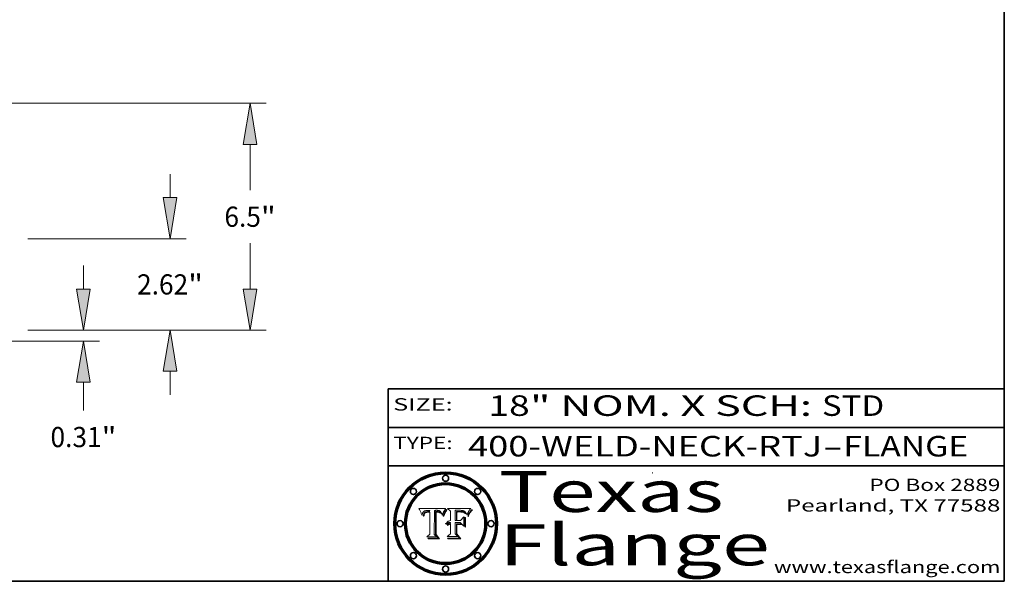
# Model space of a CAD drawing. Extents: x 0 to 10.8, y 0 to 8.2.
# Drawn here: x 6 to 10.8, y 0.2 to 3 of the extents above; entities that cross this region are included whole.
import ezdxf
from ezdxf.enums import TextEntityAlignment as Align

# ---------------------------------------------------------------- set-up
doc = ezdxf.new("R2010")
doc.units = 0
doc.header["$MEASUREMENT"] = 0
doc.layers.get('0').update_dxf_attribs({"lineweight": 13})
doc.layers.add('1', color=7, linetype='Continuous', lineweight=13)
doc.styles.get("Standard").update_dxf_attribs({"font": 'isocp.shx'})

# ---------------------------------------------------------------- blocks, each defined once
blk = doc.blocks.new('BLOCK1')
at = {"color": 7, "lineweight": 13, "ltscale": 0.03937}
for s, p, p2 in [('400-WELD-NECK-RTJ', (8.139206, 0.858248), (9.863589, 0.858248)), ('FLANGE', (9.966637, 0.858248), (10.574257, 0.858248)), ('-', (9.865114, 0.858248), (9.965113, 0.858248))]:
    blk.add_text(s, height=0.1, dxfattribs=at).set_placement(p, p2, align=Align.FIT)
blk = doc.blocks.new('BLOCK2')
at = {"color": 7, "lineweight": 13, "ltscale": 0.03937}
for s, p, p2 in [('18', (8.237881, 1.055967), (8.439406, 1.055967)), ('" NOM. X SCH: ', (8.44093, 1.055967), (9.860741, 1.055967)), ('STD', (9.862265, 1.055967), (10.165313, 1.055967))]:
    blk.add_text(s, height=0.1, dxfattribs=at).set_placement(p, p2, align=Align.FIT)
blk = doc.blocks.new('BLOCK3')
at = {"color": 7, "lineweight": 13, "ltscale": 0.03937}
for s, p, p2 in [('PO Box 2889', (10.093103, 0.689966), (10.730818, 0.689966)), ('Pearland, TX 77588', (9.686702, 0.589966), (10.730818, 0.589966)), ('www.texasflange.com', (9.628644, 0.289966), (10.730818, 0.289966))]:
    blk.add_text(s, height=0.06, dxfattribs=at).set_placement(p, p2, align=Align.FIT)
blk = doc.blocks.new('BLOCK4')
at = {"color": 7, "lineweight": 13, "ltscale": 0.03937}
for s, p, p2 in [('Texas', (8.289209, 0.587871), (9.383692, 0.587871)), ('Flange', (8.289209, 0.327871), (9.608945, 0.327871))]:
    blk.add_text(s, height=0.2, dxfattribs=at).set_placement(p, p2, align=Align.FIT)
blk = doc.blocks.new('BLOCK5')
at = {"color": 7, "lineweight": 5, "ltscale": 0.00324}
blk.add_line((8.029831, 0.605292), (7.900255, 0.604209), dxfattribs=at)
at = {"color": 7, "lineweight": 5, "ltscale": 0.000103}
blk.add_line((7.900255, 0.604209), (7.902151, 0.600546), dxfattribs=at)
at = {"color": 7, "lineweight": 5, "ltscale": 0.0001}
blk.add_line((7.902151, 0.600546), (7.903945, 0.596951), dxfattribs=at)
at = {"color": 7, "lineweight": 5, "ltscale": 9.8e-05}
blk.add_line((7.903945, 0.596951), (7.905638, 0.593424), dxfattribs=at)
at = {"color": 7, "lineweight": 5, "ltscale": 9.5e-05}
for p, q in [((7.905638, 0.593424), (7.907229, 0.589967)), ((7.913659, 0.573722), (7.915938, 0.570681))]:
    blk.add_line(p, q, dxfattribs=at)
at = {"color": 7, "lineweight": 5, "ltscale": 9.3e-05}
blk.add_line((7.907229, 0.589967), (7.908719, 0.58658), dxfattribs=at)
at = {"color": 7, "lineweight": 5, "ltscale": 9e-05}
blk.add_line((7.908719, 0.58658), (7.910106, 0.583262), dxfattribs=at)
at = {"color": 7, "lineweight": 5, "ltscale": 8.7e-05}
blk.add_line((7.910106, 0.583262), (7.911392, 0.580013), dxfattribs=at)
at = {"color": 7, "lineweight": 5, "ltscale": 8.5e-05}
blk.add_line((7.911392, 0.580013), (7.912577, 0.576833), dxfattribs=at)
at = {"color": 7, "lineweight": 5, "ltscale": 8.2e-05}
blk.add_line((7.912577, 0.576833), (7.913659, 0.573722), dxfattribs=at)
at = {"color": 7, "lineweight": 5, "ltscale": 6.2e-05}
for p, q in [((7.916123, 0.573306), (7.916418, 0.575775)), ((8.011871, 0.576531), (8.012525, 0.574142)), ((7.921734, 0.569565), (7.921454, 0.567111))]:
    blk.add_line(p, q, dxfattribs=at)
at = {"color": 7, "lineweight": 5, "ltscale": 5.9e-05}
for p, q in [((7.916418, 0.575775), (7.916824, 0.578087)), ((8.011163, 0.578771), (8.011871, 0.576531))]:
    blk.add_line(p, q, dxfattribs=at)
at = {"color": 7, "lineweight": 5, "ltscale": 5.5e-05}
for p, q in [((7.916824, 0.578087), (7.917339, 0.580242)), ((7.951177, 0.595142), (7.953361, 0.594908)), ((7.988236, 0.595943), (7.990431, 0.595799)), ((7.922543, 0.574013), (7.922096, 0.571866))]:
    blk.add_line(p, q, dxfattribs=at)
at = {"color": 7, "lineweight": 5, "ltscale": 5.2e-05}
for p, q in [((7.917339, 0.580242), (7.917966, 0.58224)), ((7.923073, 0.576006), (7.922543, 0.574013)), ((7.990431, 0.595799), (7.992506, 0.595562)), ((8.014802, 0.574562), (8.015467, 0.576534))]:
    blk.add_line(p, q, dxfattribs=at)
at = {"color": 7, "lineweight": 5, "ltscale": 5e-05}
for p, q in [((7.917966, 0.58224), (7.918703, 0.584081)), ((7.938912, 0.589269), (7.936934, 0.588921)), ((7.94287, 0.595557), (7.944881, 0.595532)), ((8.008726, 0.584579), (8.009591, 0.582795))]:
    blk.add_line(p, q, dxfattribs=at)
at = {"color": 7, "lineweight": 5, "ltscale": 4.7e-05}
for p, q in [((7.918703, 0.584081), (7.919549, 0.585767)), ((7.936934, 0.588921), (7.935095, 0.588473)), ((7.994457, 0.595229), (7.996287, 0.5948)), ((8.007806, 0.586212), (8.008726, 0.584579)), ((8.01683, 0.580272), (8.017528, 0.582038))]:
    blk.add_line(p, q, dxfattribs=at)
at = {"color": 7, "lineweight": 5, "ltscale": 4.5e-05}
for p, q in [((7.919549, 0.585767), (7.920506, 0.587294)), ((7.935095, 0.588473), (7.933397, 0.587925)), ((7.937799, 0.586203), (7.939577, 0.586511)), ((7.996287, 0.5948), (7.997995, 0.594276)), ((7.92513, 0.573132), (7.925573, 0.574872))]:
    blk.add_line(p, q, dxfattribs=at)
at = {"color": 7, "lineweight": 5, "ltscale": 4.3e-05}
for p, q in [((7.920506, 0.587294), (7.921574, 0.588665)), ((7.92516, 0.581064), (7.924381, 0.579533)), ((7.997995, 0.594276), (7.99958, 0.593658)), ((8.018954, 0.58536), (8.019684, 0.586917))]:
    blk.add_line(p, q, dxfattribs=at)
at = {"color": 7, "lineweight": 5, "ltscale": 4.2e-05}
for p, q in [((7.921574, 0.588665), (7.922751, 0.58988)), ((7.922751, 0.58988), (7.924063, 0.590958)), ((7.925573, 0.574872), (7.926092, 0.57648)), ((7.933397, 0.587925), (7.931839, 0.587279)), ((7.936151, 0.585809), (7.937799, 0.586203)), ((8.00581, 0.589025), (8.006836, 0.587694)), ((8.019684, 0.586917), (8.020426, 0.588405))]:
    blk.add_line(p, q, dxfattribs=at)
at = {"color": 7, "lineweight": 5, "ltscale": 4.8e-05}
for p, q in [((7.923684, 0.577847), (7.923073, 0.576006)), ((7.927152, 0.592775), (7.92893, 0.593513)), ((7.939577, 0.586511), (7.941484, 0.58673)), ((7.924766, 0.571259), (7.92513, 0.573132))]:
    blk.add_line(p, q, dxfattribs=at)
at = {"color": 7, "lineweight": 5, "ltscale": 4.6e-05}
for p, q in [((7.924381, 0.579533), (7.923684, 0.577847)), ((7.92553, 0.591923), (7.927152, 0.592775)), ((8.017528, 0.582038), (8.018235, 0.583734))]:
    blk.add_line(p, q, dxfattribs=at)
at = {"color": 7, "lineweight": 5, "ltscale": 4.4e-05}
for p, q in [((7.924063, 0.590958), (7.92553, 0.591923)), ((8.006836, 0.587694), (8.007806, 0.586212)), ((8.018235, 0.583734), (8.018954, 0.58536)), ((8.029019, 0.60375), (8.029831, 0.605292))]:
    blk.add_line(p, q, dxfattribs=at)
at = {"color": 7, "lineweight": 5, "ltscale": 4.1e-05}
for p, q in [((7.926023, 0.582444), (7.92516, 0.581064)), ((7.99958, 0.593658), (8.001043, 0.592944))]:
    blk.add_line(p, q, dxfattribs=at)
at = {"color": 7, "lineweight": 5, "ltscale": 3.9e-05}
for p, q in [((7.926968, 0.58367), (7.926023, 0.582444)), ((8.001043, 0.592944), (8.002384, 0.592136))]:
    blk.add_line(p, q, dxfattribs=at)
at = {"color": 7, "lineweight": 5, "ltscale": 7.7e-05}
blk.add_line((7.926092, 0.57648), (7.92736, 0.579297), dxfattribs=at)
at = {"color": 7, "lineweight": 5, "ltscale": 7.4e-05}
blk.add_line((7.929138, 0.585687), (7.926968, 0.58367), dxfattribs=at)
at = {"color": 7, "lineweight": 5, "ltscale": 6.9e-05}
for p, q in [((7.92736, 0.579297), (7.928935, 0.581582)), ((7.930843, 0.583356), (7.93324, 0.584759))]:
    blk.add_line(p, q, dxfattribs=at)
at = {"color": 7, "lineweight": 5, "ltscale": 5.1e-05}
for p, q in [((7.92893, 0.593513), (7.930864, 0.594138)), ((7.941484, 0.58673), (7.943519, 0.58686)), ((7.944881, 0.595532), (7.946936, 0.595454)), ((8.015467, 0.576534), (8.016143, 0.578438)), ((7.924478, 0.569252), (7.924766, 0.571259))]:
    blk.add_line(p, q, dxfattribs=at)
at = {"color": 7, "lineweight": 5, "ltscale": 6.5e-05}
blk.add_line((7.928935, 0.581582), (7.930843, 0.583356), dxfattribs=at)
at = {"color": 7, "lineweight": 5, "ltscale": 3.8e-05}
for p, q in [((7.930418, 0.586532), (7.929138, 0.585687)), ((7.93324, 0.584759), (7.93463, 0.585327)), ((8.002384, 0.592136), (8.003601, 0.591231)), ((8.003601, 0.591231), (8.004733, 0.590204))]:
    blk.add_line(p, q, dxfattribs=at)
at = {"color": 7, "lineweight": 5, "ltscale": 4e-05}
for p, q in [((7.931839, 0.587279), (7.930418, 0.586532)), ((7.93463, 0.585327), (7.936151, 0.585809)), ((8.004733, 0.590204), (8.00581, 0.589025)), ((8.020426, 0.588405), (8.021177, 0.589826))]:
    blk.add_line(p, q, dxfattribs=at)
at = {"color": 7, "lineweight": 5, "ltscale": 5.4e-05}
for p, q in [((7.930864, 0.594138), (7.932953, 0.594648)), ((7.943519, 0.58686), (7.945682, 0.586905)), ((7.949034, 0.595323), (7.951177, 0.595142)), ((7.924266, 0.567111), (7.924478, 0.569252)), ((8.014147, 0.572519), (8.014802, 0.574562))]:
    blk.add_line(p, q, dxfattribs=at)
at = {"color": 7, "lineweight": 5, "ltscale": 5.7e-05}
for p, q in [((7.932953, 0.594648), (7.9352, 0.595046)), ((7.943286, 0.589667), (7.941029, 0.589518)), ((8.012525, 0.574142), (8.014147, 0.572519))]:
    blk.add_line(p, q, dxfattribs=at)
at = {"color": 7, "lineweight": 5, "ltscale": 6e-05}
for p, q in [((7.9352, 0.595046), (7.9376, 0.595331)), ((7.945682, 0.589716), (7.943286, 0.589667))]:
    blk.add_line(p, q, dxfattribs=at)
at = {"color": 7, "lineweight": 5, "ltscale": 6.4e-05}
blk.add_line((7.9376, 0.595331), (7.940158, 0.5955), dxfattribs=at)
at = {"color": 7, "lineweight": 5, "ltscale": 5.3e-05}
for p, q in [((7.941029, 0.589518), (7.938912, 0.589269)), ((7.946936, 0.595454), (7.949034, 0.595323)), ((8.009591, 0.582795), (8.010404, 0.580859))]:
    blk.add_line(p, q, dxfattribs=at)
at = {"color": 7, "lineweight": 5, "ltscale": 6.8e-05}
blk.add_line((7.940158, 0.5955), (7.94287, 0.595557), dxfattribs=at)
at = {"color": 7, "lineweight": 5, "ltscale": 0.000162}
blk.add_line((7.952171, 0.589608), (7.945682, 0.589716), dxfattribs=at)
at = {"color": 7, "lineweight": 5, "ltscale": 0.000192}
blk.add_line((7.945682, 0.586905), (7.953361, 0.586796), dxfattribs=at)
at = {"color": 7, "lineweight": 5, "ltscale": 0.000136}
blk.add_line((7.953361, 0.594908), (7.952171, 0.589608), dxfattribs=at)
at = {"color": 7, "lineweight": 5, "ltscale": 0.00269}
blk.add_line((7.953361, 0.586796), (7.953361, 0.479178), dxfattribs=at)
at = {"color": 7, "lineweight": 5, "ltscale": 0.002931}
blk.add_line((7.974885, 0.478313), (7.976183, 0.595557), dxfattribs=at)
at = {"color": 7, "lineweight": 5, "ltscale": 4.9e-05}
for p, q in [((7.976183, 0.595557), (7.97813, 0.595713)), ((7.97813, 0.595713), (7.980077, 0.595835)), ((7.980077, 0.595835), (7.982024, 0.59592)), ((7.982024, 0.59592), (7.983971, 0.595973)), ((7.983971, 0.595973), (7.985918, 0.595991)), ((7.992506, 0.595562), (7.994457, 0.595229)), ((8.016143, 0.578438), (8.01683, 0.580272))]:
    blk.add_line(p, q, dxfattribs=at)
at = {"color": 7, "lineweight": 5, "ltscale": 5.8e-05}
for p, q in [((7.985918, 0.595991), (7.988236, 0.595943)), ((7.922096, 0.571866), (7.921734, 0.569565))]:
    blk.add_line(p, q, dxfattribs=at)
at = {"color": 7, "lineweight": 5, "ltscale": 5.6e-05}
blk.add_line((8.010404, 0.580859), (8.011163, 0.578771), dxfattribs=at)
at = {"color": 7, "lineweight": 5, "ltscale": 0.0004}
blk.add_line((8.021177, 0.589826), (8.029019, 0.60375), dxfattribs=at)
at = {"color": 7, "lineweight": 5, "ltscale": 6.6e-05}
blk.add_line((7.915938, 0.570681), (7.916123, 0.573306), dxfattribs=at)
at = {"color": 7, "lineweight": 5, "ltscale": 7e-05}
blk.add_line((7.921454, 0.567111), (7.924266, 0.567111), dxfattribs=at)
at = {"color": 7, "lineweight": 5, "ltscale": 0.000493}
blk.add_line((7.953361, 0.479178), (7.93822, 0.466523), dxfattribs=at)
at = {"color": 7, "lineweight": 5, "ltscale": 0.001236}
blk.add_line((7.93822, 0.466523), (7.987647, 0.466523), dxfattribs=at)
at = {"color": 7, "lineweight": 5, "ltscale": 0.000434}
blk.add_line((7.987647, 0.466523), (7.974885, 0.478313), dxfattribs=at)
blk = doc.blocks.new('BLOCK6')
at = {"color": 7, "lineweight": 5, "ltscale": 0.000505}
blk.add_line((8.03978, 0.605292), (8.054382, 0.591339), dxfattribs=at)
at = {"color": 7, "lineweight": 5, "ltscale": 0.002807}
blk.add_line((8.152051, 0.605292), (8.03978, 0.605292), dxfattribs=at)
at = {"color": 7, "lineweight": 5, "ltscale": 0.001141}
blk.add_line((8.054382, 0.591339), (8.054382, 0.545696), dxfattribs=at)
at = {"color": 7, "lineweight": 5, "ltscale": 0.001265}
blk.add_line((8.076014, 0.545696), (8.076014, 0.596315), dxfattribs=at)
at = {"color": 7, "lineweight": 5, "ltscale": 0.0001}
blk.add_line((8.076014, 0.596315), (8.080016, 0.596207), dxfattribs=at)
at = {"color": 7, "lineweight": 5, "ltscale": 0.000262}
blk.add_line((8.080016, 0.596207), (8.090507, 0.596099), dxfattribs=at)
at = {"color": 7, "lineweight": 5, "ltscale": 7.8e-05}
for p, q in [((8.085749, 0.590474), (8.082612, 0.590366)), ((8.117954, 0.587933), (8.115029, 0.588965))]:
    blk.add_line(p, q, dxfattribs=at)
at = {"color": 7, "lineweight": 5, "ltscale": 0.001117}
blk.add_line((8.082612, 0.590366), (8.082612, 0.545696), dxfattribs=at)
at = {"color": 7, "lineweight": 5, "ltscale": 6.7e-05}
for p, q in [((8.085316, 0.587445), (8.087994, 0.58764)), ((8.120915, 0.584246), (8.123219, 0.582873)), ((8.036938, 0.537626), (8.03538, 0.535451)), ((8.043013, 0.542615), (8.040755, 0.541208))]:
    blk.add_line(p, q, dxfattribs=at)
at = {"color": 7, "lineweight": 5, "ltscale": 0.001044}
blk.add_line((8.085316, 0.545696), (8.085316, 0.587445), dxfattribs=at)
at = {"color": 7, "lineweight": 5, "ltscale": 6.8e-05}
for p, q in [((8.088465, 0.590591), (8.085749, 0.590474)), ((8.122807, 0.58518), (8.120546, 0.586671))]:
    blk.add_line(p, q, dxfattribs=at)
at = {"color": 7, "lineweight": 5, "ltscale": 6.3e-05}
for p, q in [((8.087994, 0.58764), (8.090491, 0.587792)), ((8.09689, 0.587987), (8.099417, 0.587969)), ((8.126338, 0.581511), (8.124737, 0.583461)), ((8.127607, 0.579333), (8.126338, 0.581511))]:
    blk.add_line(p, q, dxfattribs=at)
at = {"color": 7, "lineweight": 5, "ltscale": 7e-05}
for p, q in [((8.091251, 0.590682), (8.088465, 0.590591)), ((8.130044, 0.580736), (8.131463, 0.578313))]:
    blk.add_line(p, q, dxfattribs=at)
at = {"color": 7, "lineweight": 5, "ltscale": 5.8e-05}
for p, q in [((8.090491, 0.587792), (8.092805, 0.5879)), ((8.110827, 0.595125), (8.113085, 0.594648)), ((8.134311, 0.572844), (8.135177, 0.575007))]:
    blk.add_line(p, q, dxfattribs=at)
at = {"color": 7, "lineweight": 5, "ltscale": 0.000154}
blk.add_line((8.090507, 0.596099), (8.096672, 0.596207), dxfattribs=at)
at = {"color": 7, "lineweight": 5, "ltscale": 7.1e-05}
for p, q in [((8.094107, 0.590747), (8.091251, 0.590682)), ((8.102909, 0.596033), (8.10574, 0.595817)), ((8.113329, 0.586844), (8.116087, 0.586202)), ((8.140617, 0.587735), (8.14189, 0.590261))]:
    blk.add_line(p, q, dxfattribs=at)
at = {"color": 7, "lineweight": 5, "ltscale": 5.3e-05}
for p, q in [((8.092805, 0.5879), (8.094938, 0.587964)), ((8.104068, 0.587826), (8.106191, 0.5877)), ((8.124398, 0.58835), (8.125804, 0.586758)), ((8.136889, 0.57926), (8.137697, 0.581201))]:
    blk.add_line(p, q, dxfattribs=at)
at = {"color": 7, "lineweight": 5, "ltscale": 7.3e-05}
blk.add_line((8.097032, 0.590786), (8.094107, 0.590747), dxfattribs=at)
at = {"color": 7, "lineweight": 5, "ltscale": 4.9e-05}
for p, q in [((8.094938, 0.587964), (8.09689, 0.587987)), ((8.122994, 0.589734), (8.124398, 0.58835)), ((8.137697, 0.581201), (8.138474, 0.583019)), ((8.148372, 0.600311), (8.149522, 0.601895)), ((8.038381, 0.532799), (8.04004, 0.533868)), ((8.047222, 0.536498), (8.049152, 0.536744)), ((8.052347, 0.531458), (8.050394, 0.531249))]:
    blk.add_line(p, q, dxfattribs=at)
at = {"color": 7, "lineweight": 5, "ltscale": 8e-05}
for p, q in [((8.096672, 0.596207), (8.099887, 0.596163)), ((8.054382, 0.545696), (8.051189, 0.545309))]:
    blk.add_line(p, q, dxfattribs=at)
at = {"color": 7, "lineweight": 5, "ltscale": 7.5e-05}
for p, q in [((8.100026, 0.590798), (8.097032, 0.590786)), ((8.131463, 0.578313), (8.132887, 0.575682))]:
    blk.add_line(p, q, dxfattribs=at)
at = {"color": 7, "lineweight": 5, "ltscale": 6e-05}
blk.add_line((8.099417, 0.587969), (8.101811, 0.587915), dxfattribs=at)
at = {"color": 7, "lineweight": 5, "ltscale": 7.6e-05}
for p, q in [((8.099887, 0.596163), (8.102909, 0.596033)), ((8.051189, 0.545309), (8.048231, 0.544665))]:
    blk.add_line(p, q, dxfattribs=at)
at = {"color": 7, "lineweight": 5, "ltscale": 0.000106}
blk.add_line((8.104273, 0.590684), (8.100026, 0.590798), dxfattribs=at)
at = {"color": 7, "lineweight": 5, "ltscale": 5.6e-05}
for p, q in [((8.101811, 0.587915), (8.104068, 0.587826)), ((8.136049, 0.577196), (8.136889, 0.57926))]:
    blk.add_line(p, q, dxfattribs=at)
at = {"color": 7, "lineweight": 5, "ltscale": 9.8e-05}
blk.add_line((8.108189, 0.59034), (8.104273, 0.590684), dxfattribs=at)
at = {"color": 7, "lineweight": 5, "ltscale": 6.6e-05}
for p, q in [((8.10574, 0.595817), (8.108379, 0.595514)), ((8.118538, 0.585356), (8.120915, 0.584246)), ((8.128628, 0.582951), (8.130044, 0.580736)), ((8.03873, 0.539544), (8.036938, 0.537626)), ((8.040755, 0.541208), (8.03873, 0.539544))]:
    blk.add_line(p, q, dxfattribs=at)
at = {"color": 7, "lineweight": 5, "ltscale": 5e-05}
for p, q in [((8.106191, 0.5877), (8.108179, 0.58754)), ((8.11515, 0.594086), (8.117024, 0.593438)), ((8.049152, 0.536744), (8.051138, 0.536826))]:
    blk.add_line(p, q, dxfattribs=at)
at = {"color": 7, "lineweight": 5, "ltscale": 4.7e-05}
for p, q in [((8.108179, 0.58754), (8.110031, 0.587343)), ((8.032967, 0.530337), (8.033725, 0.528606))]:
    blk.add_line(p, q, dxfattribs=at)
at = {"color": 7, "lineweight": 5, "ltscale": 9.1e-05}
blk.add_line((8.111775, 0.589767), (8.108189, 0.59034), dxfattribs=at)
at = {"color": 7, "lineweight": 5, "ltscale": 6.2e-05}
blk.add_line((8.108379, 0.595514), (8.110827, 0.595125), dxfattribs=at)
at = {"color": 7, "lineweight": 5, "ltscale": 4.3e-05}
for p, q in [((8.110031, 0.587343), (8.111747, 0.587112)), ((8.118707, 0.592701), (8.120198, 0.591881)), ((8.120198, 0.591881), (8.121594, 0.59091)), ((8.13922, 0.584714), (8.139935, 0.586286))]:
    blk.add_line(p, q, dxfattribs=at)
at = {"color": 7, "lineweight": 5, "ltscale": 4e-05}
for p, q in [((8.111747, 0.587112), (8.113329, 0.586844)), ((8.139935, 0.586286), (8.140617, 0.587735)), ((8.046567, 0.527039), (8.048048, 0.527603)), ((8.048048, 0.527603), (8.049571, 0.528042)), ((8.049571, 0.528042), (8.051134, 0.528356)), ((8.051134, 0.528356), (8.052737, 0.528543)), ((8.052773, 0.536748), (8.054382, 0.53661)), ((8.045129, 0.526349), (8.046567, 0.527039))]:
    blk.add_line(p, q, dxfattribs=at)
at = {"color": 7, "lineweight": 5, "ltscale": 8.4e-05}
blk.add_line((8.115029, 0.588965), (8.111775, 0.589767), dxfattribs=at)
at = {"color": 7, "lineweight": 5, "ltscale": 5.4e-05}
for p, q in [((8.113085, 0.594648), (8.11515, 0.594086)), ((8.150747, 0.603555), (8.152051, 0.605292)), ((8.033725, 0.528606), (8.035222, 0.530168))]:
    blk.add_line(p, q, dxfattribs=at)
at = {"color": 7, "lineweight": 5, "ltscale": 6.5e-05}
for p, q in [((8.116087, 0.586202), (8.118538, 0.585356)), ((8.124737, 0.583461), (8.122807, 0.58518))]:
    blk.add_line(p, q, dxfattribs=at)
at = {"color": 7, "lineweight": 5, "ltscale": 4.6e-05}
for p, q in [((8.117024, 0.593438), (8.118707, 0.592701)), ((8.121594, 0.59091), (8.122994, 0.589734)), ((8.138474, 0.583019), (8.13922, 0.584714)), ((8.1473, 0.598802), (8.148372, 0.600311)), ((8.048522, 0.530904), (8.046733, 0.53042)), ((8.039021, 0.52592), (8.037725, 0.524604))]:
    blk.add_line(p, q, dxfattribs=at)
at = {"color": 7, "lineweight": 5, "ltscale": 7.2e-05}
for p, q in [((8.120546, 0.586671), (8.117954, 0.587933)), ((8.125449, 0.581235), (8.127607, 0.579333)), ((8.034058, 0.533022), (8.032967, 0.530337)), ((8.048231, 0.544665), (8.045504, 0.543768))]:
    blk.add_line(p, q, dxfattribs=at)
at = {"color": 7, "lineweight": 5, "ltscale": 6.9e-05}
for p, q in [((8.123219, 0.582873), (8.125449, 0.581235)), ((8.143089, 0.592394), (8.144543, 0.594729)), ((8.03538, 0.535451), (8.034058, 0.533022)), ((8.045504, 0.543768), (8.043013, 0.542615))]:
    blk.add_line(p, q, dxfattribs=at)
at = {"color": 7, "lineweight": 5, "ltscale": 5.7e-05}
blk.add_line((8.125804, 0.586758), (8.127215, 0.584958), dxfattribs=at)
at = {"color": 7, "lineweight": 5, "ltscale": 6.1e-05}
for p, q in [((8.127215, 0.584958), (8.128628, 0.582951)), ((8.14189, 0.590261), (8.143089, 0.592394))]:
    blk.add_line(p, q, dxfattribs=at)
at = {"color": 7, "lineweight": 5, "ltscale": 7.9e-05}
blk.add_line((8.132887, 0.575682), (8.134311, 0.572844), dxfattribs=at)
at = {"color": 7, "lineweight": 5, "ltscale": 5.9e-05}
blk.add_line((8.135177, 0.575007), (8.136049, 0.577196), dxfattribs=at)
at = {"color": 7, "lineweight": 5, "ltscale": 3.8e-05}
blk.add_line((8.144543, 0.594729), (8.145386, 0.596012), dxfattribs=at)
at = {"color": 7, "lineweight": 5, "ltscale": 4.1e-05}
for p, q in [((8.145386, 0.596012), (8.146304, 0.597369)), ((8.051138, 0.536826), (8.052773, 0.536748)), ((8.052737, 0.528543), (8.054382, 0.528606)), ((8.042372, 0.524592), (8.04373, 0.525533)), ((8.04373, 0.525533), (8.045129, 0.526349))]:
    blk.add_line(p, q, dxfattribs=at)
at = {"color": 7, "lineweight": 5, "ltscale": 4.4e-05}
for p, q in [((8.146304, 0.597369), (8.1473, 0.598802)), ((8.03978, 0.522333), (8.041057, 0.523526))]:
    blk.add_line(p, q, dxfattribs=at)
at = {"color": 7, "lineweight": 5, "ltscale": 5.2e-05}
for p, q in [((8.149522, 0.601895), (8.150747, 0.603555)), ((8.035222, 0.530168), (8.036774, 0.531566))]:
    blk.add_line(p, q, dxfattribs=at)
at = {"color": 7, "lineweight": 5, "ltscale": 5.1e-05}
for p, q in [((8.036774, 0.531566), (8.038381, 0.532799)), ((8.054382, 0.531527), (8.052347, 0.531458))]:
    blk.add_line(p, q, dxfattribs=at)
at = {"color": 7, "lineweight": 5, "ltscale": 4.8e-05}
for p, q in [((8.04004, 0.533868), (8.041754, 0.534771)), ((8.041754, 0.534771), (8.043522, 0.535512)), ((8.043522, 0.535512), (8.045345, 0.536087)), ((8.045345, 0.536087), (8.047222, 0.536498)), ((8.050394, 0.531249), (8.048522, 0.530904))]:
    blk.add_line(p, q, dxfattribs=at)
at = {"color": 7, "lineweight": 5, "ltscale": 4.5e-05}
for p, q in [((8.041859, 0.528135), (8.0404, 0.527097)), ((8.043403, 0.529035), (8.041859, 0.528135)), ((8.045027, 0.529796), (8.043403, 0.529035)), ((8.046733, 0.53042), (8.045027, 0.529796)), ((8.0404, 0.527097), (8.039021, 0.52592))]:
    blk.add_line(p, q, dxfattribs=at)
at = {"color": 7, "lineweight": 5, "ltscale": 0.000127}
blk.add_line((8.054382, 0.53661), (8.054382, 0.531527), dxfattribs=at)
at = {"color": 7, "lineweight": 5, "ltscale": 0.001163}
blk.add_line((8.054382, 0.528606), (8.054382, 0.482097), dxfattribs=at)
at = {"color": 7, "lineweight": 5, "ltscale": 0.000165}
blk.add_line((8.082612, 0.545696), (8.076014, 0.545696), dxfattribs=at)
at = {"color": 7, "lineweight": 5, "ltscale": 0.001363}
blk.add_line((8.076014, 0.482097), (8.076014, 0.53661), dxfattribs=at)
at = {"color": 7, "lineweight": 5, "ltscale": 0.000619}
blk.add_line((8.076014, 0.53661), (8.100782, 0.53661), dxfattribs=at)
at = {"color": 7, "lineweight": 5, "ltscale": 0.000408}
blk.add_line((8.101647, 0.545696), (8.085316, 0.545696), dxfattribs=at)
at = {"color": 7, "lineweight": 5, "ltscale": 0.000639}
blk.add_line((8.100782, 0.53661), (8.118953, 0.518655), dxfattribs=at)
at = {"color": 7, "lineweight": 5, "ltscale": 0.000629}
blk.add_line((8.118953, 0.563975), (8.101647, 0.545696), dxfattribs=at)
at = {"color": 7, "lineweight": 5, "ltscale": 0.001133}
blk.add_line((8.118953, 0.518655), (8.118953, 0.563975), dxfattribs=at)
at = {"color": 7, "lineweight": 5, "ltscale": 0.000564}
blk.add_line((8.054382, 0.482097), (8.036753, 0.468038), dxfattribs=at)
at = {"color": 7, "lineweight": 5, "ltscale": 7.7e-05}
blk.add_line((8.037725, 0.524604), (8.03978, 0.522333), dxfattribs=at)
at = {"color": 7, "lineweight": 5, "ltscale": 4.2e-05}
blk.add_line((8.041057, 0.523526), (8.042372, 0.524592), dxfattribs=at)
at = {"color": 7, "lineweight": 5, "ltscale": 0.000493}
blk.add_line((8.089859, 0.468038), (8.076014, 0.482097), dxfattribs=at)
at = {"color": 7, "lineweight": 5, "ltscale": 0.001328}
blk.add_line((8.036753, 0.468038), (8.089859, 0.468038), dxfattribs=at)
blk = doc.blocks.new('BLOCK27')
at = {"color": 7, "lineweight": 13, "ltscale": 0.016906}
blk.add_line((16.058354, 1.176454), (16.058354, 1.85271), dxfattribs=at)
at = {"color": 7, "lineweight": 13, "ltscale": 0.03937}
for p, q in [((14.463178, 0), (16.521532, 0)), ((11.775677, -0.313), (16.521532, -0.313)), ((16.058354, -2.304202), (16.058354, -1.489454))]:
    blk.add_line(p, q, dxfattribs=at)
for points in [[(15.862279, 1.176454), (16.058354, 0), (16.25443, 1.176454)], [(16.25443, -1.489454), (16.058354, -0.313), (15.862279, -1.489454)]]:
    blk.add_lwpolyline(points, close=True, dxfattribs=at)
for points in [[(15.862279, 1.176454), (16.058354, 0), (15.862279, 1.176454), (16.25443, 1.176454)], [(16.25443, -1.489454), (16.058354, -0.313), (16.25443, -1.489454), (15.862279, -1.489454)]]:
    blk.add_solid(points, dxfattribs=at)
for s, p, p2 in [('0.31', (15.113984, -3.353762), (16.578146, -3.353762)), ('"', (16.578146, -3.353762), (17.002724, -3.353762))]:
    blk.add_text(s, height=0.578972, dxfattribs=at).set_placement(p, p2, align=Align.FIT)
blk = doc.blocks.new('BLOCK28')
at = {"color": 7, "lineweight": 13, "ltscale": 0.016906}
for p, q in [((18.53689, 3.796454), (18.53689, 4.47271)), ((18.53689, -1.85271), (18.53689, -1.176454))]:
    blk.add_line(p, q, dxfattribs=at)
at = {"color": 7, "lineweight": 13, "ltscale": 0.03937}
for p, q in [((14.463178, 2.62), (19.000068, 2.62)), ((14.463178, 0), (19.000068, 0))]:
    blk.add_line(p, q, dxfattribs=at)
for points in [[(18.340815, 3.796454), (18.53689, 2.62), (18.732964, 3.796454)], [(18.732964, -1.176454), (18.53689, 0), (18.340815, -1.176454)]]:
    blk.add_lwpolyline(points, close=True, dxfattribs=at)
for points in [[(18.340815, 3.796454), (18.53689, 2.62), (18.340815, 3.796454), (18.732964, 3.796454)], [(18.732964, -1.176454), (18.53689, 0), (18.732964, -1.176454), (18.340815, -1.176454)]]:
    blk.add_solid(points, dxfattribs=at)
for s, p, p2 in [('2.62', (17.592519, 1.020514), (19.05668, 1.020514)), ('"', (19.056681, 1.020514), (19.48126, 1.020514))]:
    blk.add_text(s, height=0.578972, dxfattribs=at).set_placement(p, p2, align=Align.FIT)
blk = doc.blocks.new('BLOCK29')
at = {"color": 7, "lineweight": 13, "ltscale": 0.03937}
for p, q in [((9.166918, 6.5), (21.292713, 6.5)), ((20.829535, 4.010074), (20.829535, 5.323546)), ((20.829535, 1.176454), (20.829535, 2.489926)), ((14.463178, 0), (21.292713, 0))]:
    blk.add_line(p, q, dxfattribs=at)
for points in [[(21.025609, 5.323546), (20.829535, 6.5), (20.633461, 5.323546)], [(20.633461, 1.176454), (20.829535, 0), (21.025609, 1.176454)]]:
    blk.add_lwpolyline(points, close=True, dxfattribs=at)
for points in [[(21.025609, 5.323546), (20.829535, 6.5), (21.025609, 5.323546), (20.633461, 5.323546)], [(20.633461, 1.176454), (20.829535, 0), (20.633461, 1.176454), (21.025609, 1.176454)]]:
    blk.add_solid(points, dxfattribs=at)
for s, p, p2 in [('6.5', (20.094331, 2.960514), (21.140161, 2.960514)), ('"', (21.140161, 2.960514), (21.56474, 2.960514))]:
    blk.add_text(s, height=0.578972, dxfattribs=at).set_placement(p, p2, align=Align.FIT)

msp = doc.modelspace()

# ---------------------------------------------------------------- linework, layer by layer
at = {"color": 7, "lineweight": 13, "ltscale": 0.03937}
for points in [[(8.029831, 0.605292), (8.029019, 0.60375), (8.021177, 0.589826), (8.020426, 0.588405), (8.019684, 0.586917), (8.018954, 0.58536), (8.018235, 0.583734), (8.017528, 0.582038), (8.01683, 0.580272), (8.016143, 0.578438), (8.015467, 0.576534), (8.014802, 0.574562), (8.014147, 0.572519), (8.012525, 0.574142), (8.011871, 0.576531), (8.011163, 0.578771), (8.010404, 0.580859), (8.009591, 0.582795), (8.008726, 0.584579), (8.007806, 0.586212), (8.006836, 0.587694), (8.00581, 0.589025), (8.004733, 0.590204), (8.003601, 0.591231), (8.002384, 0.592136), (8.001043, 0.592944), (7.99958, 0.593658), (7.997995, 0.594276), (7.996287, 0.5948), (7.994457, 0.595229), (7.992506, 0.595562), (7.990431, 0.595799), (7.988236, 0.595943), (7.985918, 0.595991), (7.983971, 0.595973), (7.982024, 0.59592), (7.980077, 0.595835), (7.97813, 0.595713), (7.976183, 0.595557), (7.974885, 0.478313), (7.987647, 0.466523), (7.93822, 0.466523), (7.953361, 0.479178), (7.953361, 0.586796), (7.945682, 0.586905), (7.943519, 0.58686), (7.941484, 0.58673), (7.939577, 0.586511), (7.937799, 0.586203), (7.936151, 0.585809), (7.93463, 0.585327), (7.93324, 0.584759), (7.930843, 0.583356), (7.928935, 0.581582), (7.92736, 0.579297), (7.926092, 0.57648), (7.925573, 0.574872), (7.92513, 0.573132), (7.924766, 0.571259), (7.924478, 0.569252), (7.924266, 0.567111), (7.921454, 0.567111), (7.921734, 0.569565), (7.922096, 0.571866), (7.922543, 0.574013), (7.923073, 0.576006), (7.923684, 0.577847), (7.924381, 0.579533), (7.92516, 0.581064), (7.926023, 0.582444), (7.926968, 0.58367), (7.929138, 0.585687), (7.930418, 0.586532), (7.931839, 0.587279), (7.933397, 0.587925), (7.935095, 0.588473), (7.936934, 0.588921), (7.938912, 0.589269), (7.941029, 0.589518), (7.943286, 0.589667), (7.945682, 0.589716), (7.952171, 0.589608), (7.953361, 0.594908), (7.951177, 0.595142), (7.949034, 0.595323), (7.946936, 0.595454), (7.944881, 0.595532), (7.94287, 0.595557), (7.940158, 0.5955), (7.9376, 0.595331), (7.9352, 0.595046), (7.932953, 0.594648), (7.930864, 0.594138), (7.92893, 0.593513), (7.927152, 0.592775), (7.92553, 0.591923), (7.924063, 0.590958), (7.922751, 0.58988), (7.921574, 0.588665), (7.920506, 0.587294), (7.919549, 0.585767), (7.918703, 0.584081), (7.917966, 0.58224), (7.917339, 0.580242), (7.916824, 0.578087), (7.916418, 0.575775), (7.916123, 0.573306), (7.915938, 0.570681), (7.913659, 0.573722), (7.912577, 0.576833), (7.911392, 0.580013), (7.910106, 0.583262), (7.908719, 0.58658), (7.907229, 0.589967), (7.905638, 0.593424), (7.903945, 0.596951), (7.902151, 0.600546), (7.900255, 0.604209)], [(8.007766, 0.581604), (8.006072, 0.582632), (8.004322, 0.583551), (8.002516, 0.584363), (8.000652, 0.585066), (7.998734, 0.58566), (7.996758, 0.586148), (7.994728, 0.586526), (7.992641, 0.586796), (7.990496, 0.586959), (7.988297, 0.587013), (7.986785, 0.586983), (7.985234, 0.586896), (7.983644, 0.586751), (7.983538, 0.477987), (8.000735, 0.457653), (7.945466, 0.457653), (7.942978, 0.460574), (7.994786, 0.460574), (7.980293, 0.477123), (7.980293, 0.589826), (7.986134, 0.589934), (7.988171, 0.589916), (7.990086, 0.589866), (7.991879, 0.589782), (7.993549, 0.589665), (7.995098, 0.589514), (7.997828, 0.589112), (8.000069, 0.588575), (8.001862, 0.587888), (8.003455, 0.586953), (8.004886, 0.585755), (8.006157, 0.584294), (8.007269, 0.582567)], [(8.036644, 0.598478), (8.035144, 0.596448), (8.033629, 0.594168), (8.032099, 0.591638), (8.030552, 0.588855), (8.028992, 0.585822), (8.027416, 0.582539), (8.025824, 0.579005), (8.024219, 0.575219), (8.022597, 0.571182), (8.020961, 0.566895), (8.018149, 0.567869), (8.020069, 0.573183), (8.021652, 0.577253), (8.023227, 0.581049), (8.024791, 0.584573), (8.026342, 0.587825), (8.027884, 0.590802), (8.029413, 0.593508), (8.030933, 0.595943), (8.032442, 0.598104), (8.03394, 0.599991)], [(8.03978, 0.605292), (8.152051, 0.605292), (8.150747, 0.603555), (8.149522, 0.601895), (8.148372, 0.600311), (8.1473, 0.598802), (8.146304, 0.597369), (8.145386, 0.596012), (8.144543, 0.594729), (8.143089, 0.592394), (8.14189, 0.590261), (8.140617, 0.587735), (8.139935, 0.586286), (8.13922, 0.584714), (8.138474, 0.583019), (8.137697, 0.581201), (8.136889, 0.57926), (8.136049, 0.577196), (8.135177, 0.575007), (8.134311, 0.572844), (8.132887, 0.575682), (8.131463, 0.578313), (8.130044, 0.580736), (8.128628, 0.582951), (8.127215, 0.584958), (8.125804, 0.586758), (8.124398, 0.58835), (8.122994, 0.589734), (8.121594, 0.59091), (8.120198, 0.591881), (8.118707, 0.592701), (8.117024, 0.593438), (8.11515, 0.594086), (8.113085, 0.594648), (8.110827, 0.595125), (8.108379, 0.595514), (8.10574, 0.595817), (8.102909, 0.596033), (8.099887, 0.596163), (8.096672, 0.596207), (8.090507, 0.596099), (8.080016, 0.596207), (8.076014, 0.596315), (8.076014, 0.545696), (8.082612, 0.545696), (8.082612, 0.590366), (8.085749, 0.590474), (8.088465, 0.590591), (8.091251, 0.590682), (8.094107, 0.590747), (8.097032, 0.590786), (8.100026, 0.590798), (8.104273, 0.590684), (8.108189, 0.59034), (8.111775, 0.589767), (8.115029, 0.588965), (8.117954, 0.587933), (8.120546, 0.586671), (8.122807, 0.58518), (8.124737, 0.583461), (8.126338, 0.581511), (8.127607, 0.579333), (8.125449, 0.581235), (8.123219, 0.582873), (8.120915, 0.584246), (8.118538, 0.585356), (8.116087, 0.586202), (8.113329, 0.586844), (8.111747, 0.587112), (8.110031, 0.587343), (8.108179, 0.58754), (8.106191, 0.5877), (8.104068, 0.587826), (8.101811, 0.587915), (8.099417, 0.587969), (8.09689, 0.587987), (8.094938, 0.587964), (8.092805, 0.5879), (8.090491, 0.587792), (8.087994, 0.58764), (8.085316, 0.587445), (8.085316, 0.545696), (8.101647, 0.545696), (8.118953, 0.563975), (8.118953, 0.518655), (8.100782, 0.53661), (8.076014, 0.53661), (8.076014, 0.482097), (8.089859, 0.468038), (8.036753, 0.468038), (8.054382, 0.482097), (8.054382, 0.528606), (8.052737, 0.528543), (8.051134, 0.528356), (8.049571, 0.528042), (8.048048, 0.527603), (8.046567, 0.527039), (8.045129, 0.526349), (8.04373, 0.525533), (8.042372, 0.524592), (8.041057, 0.523526), (8.03978, 0.522333), (8.037725, 0.524604), (8.039021, 0.52592), (8.0404, 0.527097), (8.041859, 0.528135), (8.043403, 0.529035), (8.045027, 0.529796), (8.046733, 0.53042), (8.048522, 0.530904), (8.050394, 0.531249), (8.052347, 0.531458), (8.054382, 0.531527), (8.054382, 0.53661), (8.052773, 0.536748), (8.051138, 0.536826), (8.049152, 0.536744), (8.047222, 0.536498), (8.045345, 0.536087), (8.043522, 0.535512), (8.041754, 0.534771), (8.04004, 0.533868), (8.038381, 0.532799), (8.036774, 0.531566), (8.035222, 0.530168), (8.033725, 0.528606), (8.032967, 0.530337), (8.034058, 0.533022), (8.03538, 0.535451), (8.036938, 0.537626), (8.03873, 0.539544), (8.040755, 0.541208), (8.043013, 0.542615), (8.045504, 0.543768), (8.048231, 0.544665), (8.051189, 0.545309), (8.054382, 0.545696), (8.054382, 0.591339)], [(8.160271, 0.598694), (8.157292, 0.595112), (8.154542, 0.59159), (8.152022, 0.588129), (8.149732, 0.584729), (8.147671, 0.581388), (8.145838, 0.578109), (8.144234, 0.57489), (8.142862, 0.571733), (8.141717, 0.568634), (8.140802, 0.565596), (8.138531, 0.567111), (8.139469, 0.570503), (8.140637, 0.573882), (8.142038, 0.577251), (8.14367, 0.58061), (8.145533, 0.583958), (8.147629, 0.587294), (8.149955, 0.590619), (8.152513, 0.593936), (8.155303, 0.597239), (8.158324, 0.600533)], [(8.107488, 0.527525), (8.085316, 0.527525), (8.085316, 0.481233), (8.104352, 0.457653), (8.041727, 0.457653), (8.039024, 0.460574), (8.098295, 0.460574), (8.082612, 0.479934), (8.082612, 0.530445), (8.104352, 0.530445)], [(8.126849, 0.560189), (8.126849, 0.513464), (8.124036, 0.515087), (8.124036, 0.561812)]]:
    msp.add_lwpolyline(points, close=True, dxfattribs=at)
at = {"color": 7, "lineweight": 70, "ltscale": 0.03937}
for radius in [0.2475, 0.195]:
    msp.add_circle((8.029755, 0.53125), radius, dxfattribs=at)
at = {"color": 7, "lineweight": 35, "ltscale": 0.03937}
for centre in [(8.029755, 0.7525), (7.873308, 0.687697), (8.186202, 0.687697), (7.808505, 0.53125), (8.251005, 0.53125), (7.873308, 0.374803), (8.186202, 0.374803), (8.029755, 0.31)]:
    msp.add_circle(centre, 0.015, dxfattribs=at)
at = {"color": 7, "lineweight": 5, "ltscale": 0.03937}
msp.add_point((8.029755, 0.53125), dxfattribs=at)
at = {"layer": '1', "color": 7, "lineweight": 35, "ltscale": 0.03937}
for p, q in [((10.75, 8.25), (10.75, 0.25)), ((7.75, 1.1875), (10.75, 1.1875)), ((7.75, 1.1875), (7.75, 0.25)), ((7.75, 1), (10.75, 1)), ((7.75, 0.8125), (10.75, 0.8125)), ((0.25, 0.25), (10.75, 0.25))]:
    msp.add_line(p, q, dxfattribs=at)
at = {"layer": '1', "color": 7, "lineweight": 35, "ltscale": 3.2e-05}
msp.add_line((9.035676, 0.778761), (9.036922, 0.778449), dxfattribs=at)

# ---------------------------------------------------------------- block references
at = {"lineweight": 0, "xscale": 0.17, "yscale": 0.17, "zscale": 0.17}
for name in ['BLOCK29', 'BLOCK28', 'BLOCK27']:
    msp.add_blockref(name, (3.536898, 1.473873), dxfattribs=at)
at = {"lineweight": 0}
for name in ['BLOCK2', 'BLOCK1', 'BLOCK4', 'BLOCK3', 'BLOCK5', 'BLOCK6']:
    msp.add_blockref(name, (0, 0), dxfattribs=at)

# ---------------------------------------------------------------- texts
at = {"color": 7, "lineweight": 13, "ltscale": 0.03937}
for s, p, p2 in [('SIZE:', (7.774762, 1.08216), (8.064134, 1.08216)), ('TYPE:', (7.774762, 0.894218), (8.064134, 0.894218))]:
    msp.add_text(s, height=0.06, dxfattribs=at).set_placement(p, p2, align=Align.FIT)

doc.saveas('drawing.dxf')
